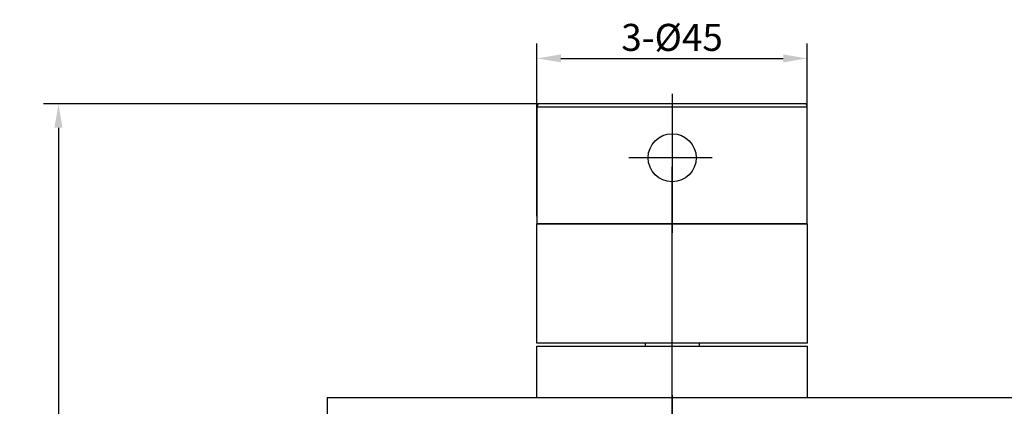
# Model space of a CAD drawing. Extents: x 1216 to 1746, y -64 to 319.
# Drawn here: x 1216 to 1380, y 255 to 319 of the extents above; entities that cross this region are included whole.
import ezdxf
from ezdxf.lldxf.tags import DXFTag

# ---------------------------------------------------------------- set-up
doc = ezdxf.new("R2010")
doc.units = 0
doc.header["$PDMODE"] = 35
doc.header["$PDSIZE"] = 3
doc.layers.add('02___PRT_ALL_AXES', color=7, linetype='Continuous')
doc.layers.add('3', color=1, linetype='CENTER', lineweight=9)
doc.styles.add('KT64F', font='txt', dxfattribs={"height": 4.5, "bigfont": 'KT64F.SHX'})
doc.styles.get("Standard").update_dxf_attribs({"font": 'txt.shx', "height": 2.5})
tags = doc.linetypes.add('CENTER', pattern=[50.8, 31.75, -6.35, 6.35, -6.35]).pattern_tags.tags
tags[10:11] = [DXFTag(74, 4), DXFTag(75, 0), DXFTag(340, '0'), DXFTag(46, 1.0), DXFTag(50, 0.0), DXFTag(44, 0.0), DXFTag(45, 0.0)]
tags[8:9] = [DXFTag(74, 4), DXFTag(75, 0), DXFTag(340, '0'), DXFTag(46, 1.0), DXFTag(50, 0.0), DXFTag(44, 0.0), DXFTag(45, 0.0)]
tags[6:7] = [DXFTag(74, 4), DXFTag(75, 0), DXFTag(340, '0'), DXFTag(46, 1.0), DXFTag(50, 0.0), DXFTag(44, 0.0), DXFTag(45, 0.0)]
tags[4:5] = [DXFTag(74, 4), DXFTag(75, 0), DXFTag(340, '0'), DXFTag(46, 1.0), DXFTag(50, 0.0), DXFTag(44, 0.0), DXFTag(45, 0.0)]
doc.dimstyles.new('ISO-25_WS', dxfattribs={"dimtxt": 2, "dimasz": 2, "dimexe": 1.25, "dimexo": 0.625, "dimtad": 1, "dimdec": 1, "dimdsep": 46, "dimtxsty": 'Standard', "dimcen": 2.5, "dimclrd": 3, "dimclre": 3, "dimclrt": 1, "dimadec": 0, "dimazin": 0, "dimtfac": 1, "dimtdec": 1, "dimtmove": 0, "dimatfit": 3, "dimfxl": 1, "dimtolj": 1, "dimtzin": 0, "dimarcsym": 0})

# ---------------------------------------------------------------- blocks, each defined once
blk = doc.blocks.new('*D1')
at = {"color": 3, "linetype": 'ByBlock', "lineweight": -2}
for p, q in [((1302.52, 286.35), (1302.52, 315.16)), ((1347.52, 286.35), (1347.52, 315.16)), ((1306.52, 312.66), (1343.52, 312.66))]:
    blk.add_line(p, q, dxfattribs=at)
at = {"color": 3}
for points in [[(1306.52, 313.32), (1306.52, 311.99), (1302.52, 312.66)], [(1343.52, 313.32), (1343.52, 311.99), (1347.52, 312.66)]]:
    blk.add_solid(points, dxfattribs=at)
at = {"layer": 'Defpoints', "color": 0}
for p in [(1347.52, 312.66), (1302.52, 285.1), (1347.52, 285.1)]:
    blk.add_point(p, dxfattribs=at)
at = {"color": 1, "insert": (1325.02, 316.16), "char_height": 4.5, "attachment_point": 5, "style": 'KT64F'}
blk.add_mtext('\\A1;3-%%C45', dxfattribs=at)
blk = doc.blocks.new('*D8')
at = {"color": 3, "linetype": 'ByBlock', "lineweight": -2}
for p, q in [((1309.49, 305.1), (1220.36, 305.1)), ((1222.86, 301.1), (1222.86, 157.62)), ((1334.78, 153.62), (1220.36, 153.62))]:
    blk.add_line(p, q, dxfattribs=at)
at = {"color": 3}
for points in [[(1222.19, 301.1), (1223.52, 301.1), (1222.86, 305.1)], [(1222.19, 157.62), (1223.52, 157.62), (1222.86, 153.62)]]:
    blk.add_solid(points, dxfattribs=at)
at = {"layer": 'Defpoints', "color": 0}
for p in [(1310.74, 305.1), (1222.86, 153.62), (1336.03, 153.62)]:
    blk.add_point(p, dxfattribs=at)
at = {"color": 1, "insert": (1219.36, 229.36), "char_height": 4.5, "attachment_point": 5, "rotation": 90, "style": 'KT64F'}
blk.add_mtext('\\A1;{\\Ftxt,g:\\tempad_font\\kt64f|c134;(152)}', dxfattribs=at)

msp = doc.modelspace()

# ---------------------------------------------------------------- linework, layer by layer
at = {"color": 1, "linetype": 'CENTER', "ltscale": 0.5}
for p, q in [((1325.04, 306.73), (1325.04, 283.58)), ((1331.72, 296.1), (1317.82, 296.1))]:
    msp.add_line(p, q, dxfattribs=at)
for p, q in [((1347.04, 305.1), (1303.04, 305.1)), ((1302.54, 304.6), (1347.54, 304.6)), ((1302.54, 285.1), (1302.54, 304.6)), ((1347.54, 285.1), (1302.54, 285.1)), ((1267.59, 256.18), (1267.59, 253.18)), ((1267.59, 256.18), (1542.59, 256.18))]:
    msp.add_line(p, q)
at = {"ltscale": 10}
msp.add_line((1347.54, 285.1), (1347.54, 304.6), dxfattribs=at)
at = {"color": 1, "linetype": 'CENTER', "ltscale": 0.3}
msp.add_line((1325.04, 217.62), (1325.04, 294.6), dxfattribs=at)
at = {"color": 7, "linetype": 'Continuous'}
for p, q in [((1302.53, 265.18), (1302.53, 285.1)), ((1302.53, 285.1), (1347.55, 285.1)), ((1302.53, 285.1), (1347.55, 285.1)), ((1347.55, 265.18), (1347.55, 285.1)), ((1347.55, 265.18), (1302.53, 265.18))]:
    msp.add_line(p, q, dxfattribs=at)
msp.add_circle((1325.04, 296.1), 4)
msp.add_arc((1303.04, 304.6), 0.5, 90, 180)
at = {"ltscale": 10}
msp.add_arc((1347.04, 304.6), 0.5, 0, 90, dxfattribs=at)
at = {"layer": '02___PRT_ALL_AXES', "color": 7, "linetype": 'Continuous'}
for p, q in [((1302.53, 264.68), (1347.55, 264.68)), ((1302.53, 256.18), (1302.53, 264.68)), ((1320.54, 265.08), (1320.54, 264.68)), ((1329.54, 265.08), (1329.54, 264.68)), ((1347.55, 256.18), (1347.55, 264.68))]:
    msp.add_line(p, q, dxfattribs=at)
at = {"layer": '3', "ltscale": 0.1}
msp.add_line((1325.09, 256.52), (1325.09, 245.46), dxfattribs=at)

# ---------------------------------------------------------------- dimensions: what is measured, and where the dimension line sits
dim = msp.add_linear_dim(base=(1347.52, 312.66), p1=(1302.52, 285.1), p2=(1347.52, 285.1), angle=180, text='3-%%C<>', dimstyle='ISO-25_WS', override={"dimtxt": 4, "dimasz": 4, "dimexe": 2.5, "dimexo": 1.25, "dimgap": 1.25, "dimdec": 0, "dimtxsty": 'KT64F', "dimarcsym": 1})
dim.commit()
dim.dimension.update_dxf_attribs({"geometry": '*D1', "text_midpoint": (1325.02, 312.66), "dimtype": 160})
dim = msp.add_linear_dim(base=(1222.86, 153.62), p1=(1310.74, 305.1), p2=(1336.03, 153.62), angle=90, text='{\\Ftxt,g:\\tempad_font\\kt64f|c134;(152)}', dimstyle='ISO-25_WS', override={"dimtxt": 4, "dimasz": 4, "dimexe": 2.5, "dimexo": 1.25, "dimgap": 1.25, "dimdec": 0, "dimtxsty": 'KT64F', "dimarcsym": 1})
dim.commit()
dim.dimension.update_dxf_attribs({"geometry": '*D8', "text_midpoint": (1219.36, 229.36)})

doc.saveas('drawing.dxf')
